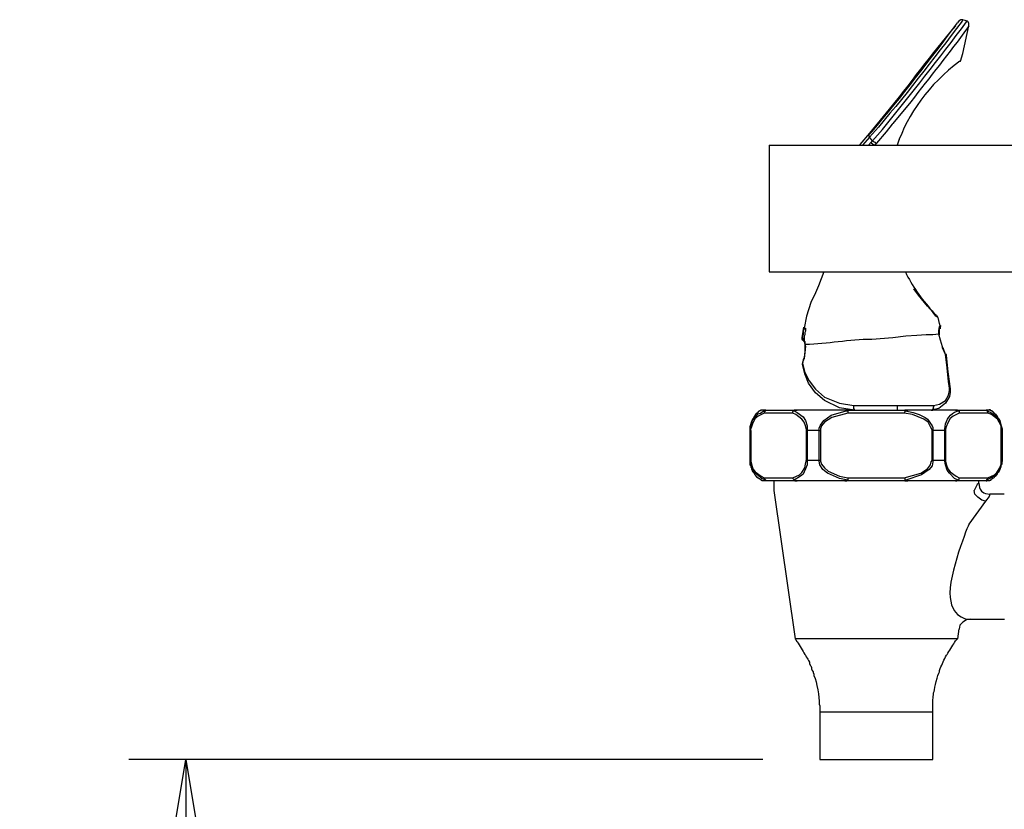
# Model space of a CAD drawing. Extents: x 0 to 4190, y 0 to 2777.
# Drawn here: x 1748 to 1921, y 715 to 853 of the extents above; entities that cross this region are included whole.
import ezdxf

# ---------------------------------------------------------------- set-up
doc = ezdxf.new("R2010")
doc.units = 0
doc.header["$LTSCALE"] = 0.1
doc.header["$PDMODE"] = 3
doc.layers.get('0').update_dxf_attribs({"linetype": 'CONTINUOUS'})
doc.layers.get('DEFPOINTS').update_dxf_attribs({"linetype": 'CONTINUOUS'})
doc.layers.add('SUNPOU', color=7, linetype='CONTINUOUS')
doc.styles.get("Standard").update_dxf_attribs({"font": 'ROMANS.shx', "bigfont": 'extfont2.shx'})
doc.dimstyles.get("Standard").update_dxf_attribs({"dimscale": 10, "dimtxt": 2, "dimasz": 3, "dimexe": 1, "dimexo": 1, "dimgap": 0.6, "dimtad": 3, "dimdec": 0, "dimzin": 0, "dimdsep": 46, "dimtxsty": 'Standard', "dimblk1": 'OPEN', "dimblk2": 'OPEN', "dimsah": 1, "dimcen": 1.5, "dimadec": 0, "dimazin": 0, "dimtfac": 1, "dimtdec": 0, "dimtmove": 0, "dimatfit": 0, "dimldrblk": 'OPEN', "dimfxl": 1, "dimtvp": 1, "dimtolj": 1, "dimtzin": 0, "dimarcsym": 0})

# ---------------------------------------------------------------- blocks, each defined once
blk = doc.blocks.new('_OPEN')
at = {"color": 0, "linetype": 'ByBlock'}
for p, q in [((-1, 0.1667), (0, 0)), ((0, 0), (-1, -0.1667)), ((0, 0), (-1, 0))]:
    blk.add_line(p, q, dxfattribs=at)
blk = doc.blocks.new('*D3')
at = {"layer": 'DEFPOINTS', "color": 0, "transparency": 16777216}
for p in [(1888.55, 723.41), (1777.37, 548.16), (1986.39, 548.16)]:
    blk.add_point(p, dxfattribs=at)
at = {"layer": 'SUNPOU', "color": 0, "lineweight": -2, "transparency": 16777216}
for p, q in [((1878.55, 723.41), (1767.37, 723.41)), ((1777.37, 693.41), (1777.37, 578.16)), ((1976.39, 548.16), (1767.37, 548.16))]:
    blk.add_line(p, q, dxfattribs=at)
at = {"layer": 'SUNPOU', "color": 0, "lineweight": -2, "transparency": 16777216, "xscale": 30, "yscale": 30, "zscale": 30}
for p, rotation in [((1777.37, 723.41), 90), ((1777.37, 548.16), 270)]:
    blk.add_blockref('_OPEN', p, dxfattribs=dict(at, rotation=rotation))
at = {"layer": 'SUNPOU', "color": 0, "transparency": 16777216, "insert": (1761.37, 635.79), "char_height": 20, "attachment_point": 5, "rotation": 90}
blk.add_mtext('\\A1;175', dxfattribs=at)

msp = doc.modelspace()

# ---------------------------------------------------------------- linework, layer by layer
at = {"color": 2}
for p, q in [((1912.96, 853.06), (1912.7, 852.66)), ((1913.09, 853.06), (1912.96, 853.06)), ((1913.22, 853.19), (1913.09, 853.06)), ((1913.63, 853.19), (1913.22, 853.19)), ((1914.02, 853.06), (1913.47, 853.19)), ((1914.41, 852.93), (1914.02, 853.06)), ((1914.41, 852.93), (1914.28, 852.93)), ((1914.54, 852.8), (1914.41, 852.93)), ((1913.63, 847.26), (1914.68, 852.13)), ((1914.68, 852.53), (1914.54, 852.8)), ((1914.68, 852.13), (1914.68, 852.53)), ((1913.22, 845.93), (1913.63, 847.26)), ((1899.37, 835.77), (1898.85, 835.12)), ((1900.03, 836.56), (1899.37, 835.77)), ((1900.69, 837.22), (1900.02, 836.56)), ((1898.45, 834.58), (1898.31, 834.45)), ((1898.58, 834.72), (1898.45, 834.58)), ((1898.85, 835.11), (1898.58, 834.72)), ((1901.21, 834.85), (1900.16, 833.53)), ((1901.35, 834.98), (1901.21, 834.85)), ((1897.11, 833), (1897.11, 832.73)), ((1897.11, 832.73), (1897.26, 832.6)), ((1900.16, 833.53), (1898.45, 831.55)), ((1902.4, 832.21), (1902.54, 832.21)), ((1897.92, 831.28), (1898.05, 831.28)), ((1898.05, 831.28), (1898.05, 831.18))]:
    msp.add_line(p, q, dxfattribs=at)
for points in [[(1897.27, 832.6), (1896.01, 831.18)], [(1897.78, 831.95), (1897.53, 832.22), (1897.27, 832.6)], [(1879.65, 831.18), (1879.65, 808.94)], [(1879.65, 831.18), (1887.22, 831.18)], [(1887.22, 831.18), (1981.02, 831.18)], [(1897.08, 831.18), (1897.53, 831.69)], [(1897.53, 831.69), (1897.78, 831.95)], [(1897.53, 831.69), (1897.53, 831.55), (1897.65, 831.55), (1897.78, 831.42), (1897.92, 831.29)], [(1897.78, 831.95), (1897.92, 831.81), (1898.18, 831.69), (1898.31, 831.55), (1898.45, 831.55)], [(1898.45, 831.55), (1898.19, 831.18)], [(1879.65, 808.94), (1887.22, 808.94)], [(1887.22, 808.94), (1981.02, 808.94)], [(1908.87, 801.2), (1908.34, 801.85), (1907.42, 802.91), (1905.83, 804.89), (1905.04, 805.95)], [(1908.73, 801.46), (1908.87, 801.46), (1908.87, 801.19)], [(1908.73, 801.46), (1909.01, 801.19)], [(1909.14, 800.93), (1909.27, 800.93), (1908.87, 801.2)], [(1909.14, 800.93), (1909.14, 801.2), (1909.01, 801.2)], [(1909.66, 799.48), (1909.53, 799.88), (1909.27, 800.93)], [(1909.39, 798.03), (1909.39, 798.69), (1909.53, 799.35), (1909.66, 799.48)], [(1909.53, 798.82), (1909.53, 798.96), (1909.65, 799.09), (1909.65, 799.48)], [(1909.66, 799.48), (1909.66, 798.96)], [(1909.66, 799.48), (1909.66, 798.96)], [(1909.66, 799.48), (1909.79, 799.48)], [(1909.66, 799.48), (1909.79, 799.48)], [(1885.65, 799.22), (1885.37, 797.36)], [(1885.78, 799.09), (1885.78, 798.96), (1885.64, 798.69), (1885.64, 797.9), (1885.51, 797.64), (1885.51, 797.36), (1885.64, 797.36)], [(1885.78, 799.09), (1886.04, 799.09)], [(1885.78, 799.09), (1885.91, 799.09)], [(1886.04, 799.09), (1886.04, 798.55), (1885.91, 798.29), (1885.91, 797.9), (1885.78, 797.64), (1885.78, 797.1)], [(1909.39, 798.03), (1908.34, 797.9), (1907.16, 797.9), (1905.57, 797.76), (1903.59, 797.64), (1901.35, 797.37)], [(1910.06, 795.65), (1910.06, 795.78), (1909.67, 796.97), (1909.39, 798.03)], [(1909.53, 797.9), (1909.53, 798.96)], [(1885.78, 796.71), (1885.65, 796.84), (1885.51, 796.98), (1885.51, 797.1), (1885.38, 797.23), (1885.51, 797.37)], [(1885.51, 797.37), (1885.78, 797.1)], [(1885.51, 797.37), (1885.51, 797.1), (1885.64, 796.97), (1885.64, 796.84), (1885.78, 796.84)], [(1885.51, 797.37), (1885.51, 797.1), (1885.64, 796.97), (1885.64, 796.84), (1885.78, 796.84)], [(1885.91, 795.92), (1885.91, 794.99), (1885.78, 793.94), (1885.64, 793.54)], [(1885.78, 797.1), (1885.78, 796.84), (1885.91, 796.71), (1885.91, 796.04)], [(1885.78, 797.1), (1885.78, 796.71)], [(1885.78, 796.84), (1885.78, 796.71)], [(1885.78, 796.71), (1885.91, 796.19), (1885.91, 795.91)], [(1885.91, 796.05), (1885.91, 795.91)], [(1910.06, 795.65), (1910.19, 795.65)], [(1910.59, 794.47), (1910.07, 795.65)], [(1910.59, 794.47), (1910.19, 795.65)], [(1911.25, 788.52), (1911.1, 789.71), (1910.85, 792.09), (1910.58, 794.47)], [(1910.72, 794.33), (1910.72, 794.47), (1910.59, 794.47)], [(1910.71, 794.33), (1910.71, 794.47), (1910.59, 794.47)], [(1910.71, 794.33), (1910.99, 791.44), (1911.37, 788.4)], [(1885.65, 793.54), (1885.51, 793.02), (1885.51, 792.75)], [(1885.64, 793.54), (1885.51, 792.88)], [(1885.51, 792.88), (1885.91, 791.3), (1886.69, 789.85), (1887.75, 788.39), (1889.33, 786.95), (1891.98, 785.89), (1894.48, 785.49)], [(1885.51, 792.75), (1885.51, 792.88)], [(1894.62, 784.7), (1891.98, 785.09), (1889.34, 786.41), (1887.75, 787.73), (1886.57, 789.45), (1885.91, 791.04), (1885.51, 792.75)], [(1908.08, 784.7), (1908.34, 784.7), (1908.34, 784.83), (1908.47, 784.96), (1908.47, 785.22), (1908.6, 785.36), (1908.47, 785.49), (1909.53, 785.76), (1910.59, 786.41), (1911.1, 787.34), (1911.25, 788.12), (1911.25, 788.52)], [(1911.38, 788.4), (1911.38, 787.87), (1911.25, 787.08), (1910.59, 785.89), (1909.4, 784.97), (1908.08, 784.7)], [(1911.37, 788.4), (1911.37, 788.53), (1911.25, 788.53)], [(1878.78, 784.17), (1877.72, 783.65), (1877.2, 783.24), (1876.8, 782.45), (1876.54, 781.79), (1876.4, 781.27), (1876.4, 781.13)], [(1876.41, 781.13), (1876.41, 781.93), (1876.54, 782.19), (1876.54, 782.32), (1876.67, 782.46), (1876.67, 782.73), (1876.8, 782.99), (1876.93, 783.12), (1877.06, 783.38), (1877.33, 783.52), (1877.47, 783.78), (1877.73, 784.04), (1878.12, 784.17), (1878.38, 784.31), (1878.65, 784.57), (1879.05, 784.57)], [(1879.05, 784.7), (1878.38, 784.7)], [(1879.05, 784.57), (1878.92, 784.57), (1878.78, 784.3), (1878.78, 784.17)], [(1883.8, 784.17), (1878.78, 784.17)], [(1879.05, 784.57), (1879.05, 784.7)], [(1879.05, 784.7), (1884.59, 784.7)], [(1883.8, 784.17), (1883.8, 784.44), (1883.93, 784.56), (1884.06, 784.56)], [(1886.18, 781.13), (1886.18, 781.27), (1886.04, 781.93), (1885.78, 782.59), (1885.38, 783.12), (1884.32, 783.91), (1883.8, 784.17)], [(1884.59, 784.7), (1884.06, 784.7), (1884.06, 784.57)], [(1884.06, 784.57), (1884.58, 784.3), (1885.64, 783.51), (1886.03, 782.86), (1886.3, 781.93), (1886.3, 781.13)], [(1892.91, 784.7), (1884.58, 784.7)], [(1888.41, 781.13), (1888.41, 781.53), (1888.67, 782.06), (1889.21, 782.86), (1890.52, 783.78), (1893.17, 784.57), (1893.42, 784.57)], [(1893.42, 784.17), (1890.66, 783.38), (1889.33, 782.59), (1888.81, 781.93), (1888.67, 781.4), (1888.67, 781.13)], [(1893.42, 784.57), (1893.42, 784.7), (1892.91, 784.7)], [(1892.91, 784.7), (1903.98, 784.7)], [(1893.42, 784.57), (1893.42, 784.17)], [(1903.33, 784.17), (1893.42, 784.17)], [(1893.56, 784.7), (1893.69, 784.7)], [(1894.48, 785.49), (1902.13, 785.49)], [(1894.62, 784.7), (1894.62, 784.83), (1894.48, 784.96), (1894.48, 785.49)], [(1902.01, 784.7), (1902.13, 784.83), (1902.13, 785.49)], [(1902.13, 785.49), (1908.47, 785.49)], [(1903.45, 784.57), (1904.11, 784.44), (1904.91, 784.3), (1905.96, 783.91), (1907.02, 783.38), (1907.42, 783.12), (1907.68, 782.72), (1907.94, 782.32), (1908.21, 781.93), (1908.34, 781.67), (1908.34, 781.13), (1908.21, 781.13), (1908.21, 781.26), (1907.94, 781.79), (1907.55, 782.6), (1906.76, 783.12), (1904.77, 783.91), (1903.32, 784.17)], [(1903.46, 784.57), (1903.46, 784.44), (1903.33, 784.17)], [(1903.99, 784.7), (1903.46, 784.7), (1903.46, 784.57)], [(1912.3, 784.7), (1903.99, 784.7)], [(1912.96, 784.17), (1911.91, 783.65), (1911.37, 783.24), (1910.99, 782.45), (1910.71, 781.79), (1910.58, 781.27), (1910.58, 781.13)], [(1912.3, 784.7), (1917.84, 784.7)], [(1912.82, 784.57), (1912.7, 784.7), (1912.31, 784.7)], [(1912.82, 784.57), (1912.96, 784.57), (1912.96, 784.17)], [(1917.97, 784.17), (1912.96, 784.17)], [(1917.84, 784.7), (1917.71, 784.7), (1917.84, 784.57)], [(1918.37, 784.7), (1917.84, 784.7)], [(1917.84, 784.57), (1918.51, 784.3), (1919.56, 783.51), (1920.08, 782.86), (1920.35, 781.93), (1920.48, 781.4), (1920.48, 781.13)], [(1917.97, 784.17), (1917.97, 784.44), (1917.84, 784.56)], [(1920.35, 781.13), (1920.35, 781.93), (1919.96, 782.59), (1919.69, 783.12), (1918.63, 783.91), (1917.97, 784.17)], [(1920.48, 781.13), (1920.35, 781.27), (1920.35, 782.19), (1920.21, 782.19), (1920.21, 782.59), (1920.08, 782.73), (1920.08, 782.99), (1919.96, 782.99), (1919.96, 783.12), (1919.82, 783.25), (1919.82, 783.38), (1919.69, 783.38), (1919.69, 783.65), (1919.56, 783.65), (1919.56, 783.78), (1919.43, 783.78), (1919.43, 783.91), (1919.3, 783.91), (1919.3, 784.04), (1919.16, 784.04), (1919.16, 784.17), (1919.02, 784.17), (1919.02, 784.31), (1918.9, 784.31), (1918.9, 784.44), (1918.76, 784.44), (1918.76, 784.57), (1918.51, 784.57), (1918.51, 784.7), (1918.37, 784.7), (1918.37, 784.84)], [(1876.28, 781.13), (1876.28, 775.86)], [(1876.41, 781.13), (1876.28, 781.13)], [(1876.41, 781.13), (1876.41, 775.86)], [(1876.41, 775.86), (1876.41, 781.13)], [(1886.18, 781.13), (1886.3, 781.13)], [(1886.18, 775.86), (1886.18, 781.13)], [(1886.3, 781.13), (1886.3, 775.86)], [(1888.41, 781.13), (1888.67, 781.13)], [(1888.41, 775.86), (1888.41, 781.13)], [(1888.67, 781.13), (1888.67, 775.86)], [(1908.21, 775.86), (1908.21, 781.13)], [(1908.34, 781.13), (1908.34, 775.86)], [(1910.45, 775.86), (1910.45, 781.13)], [(1910.45, 781.13), (1910.58, 781.13)], [(1910.59, 781.13), (1910.59, 775.86)], [(1920.35, 775.86), (1920.35, 781.13)], [(1920.35, 781.13), (1920.48, 781.13)], [(1920.48, 775.86), (1920.48, 781.13)], [(1920.48, 781.13), (1920.48, 775.86)], [(1876.28, 775.86), (1876.28, 775.07), (1876.41, 774.94), (1876.41, 774.68), (1876.54, 774.55), (1876.54, 774.28), (1876.67, 774.28), (1876.67, 774.01), (1876.8, 774.01), (1876.8, 773.89), (1876.94, 773.74), (1876.94, 773.61), (1877.06, 773.61), (1877.06, 773.48), (1877.21, 773.35), (1877.21, 773.22), (1877.33, 773.22), (1877.33, 773.09), (1877.46, 773.09), (1877.46, 772.96), (1877.6, 772.96), (1877.6, 772.82), (1877.72, 772.82), (1877.86, 772.69), (1877.99, 772.69), (1877.99, 772.56), (1878.12, 772.56), (1878.25, 772.43), (1878.38, 772.43)], [(1876.41, 775.86), (1876.28, 775.86)], [(1876.41, 775.86), (1876.41, 775.73), (1876.54, 775.2), (1876.8, 774.41), (1877.2, 773.89), (1878.25, 773.09), (1878.78, 772.82)], [(1879.04, 772.42), (1878.38, 772.69), (1877.2, 773.61), (1876.8, 774.14), (1876.41, 775.07), (1876.41, 775.86)], [(1883.8, 772.82), (1884.98, 773.34), (1885.37, 773.74), (1885.91, 774.54), (1886.04, 775.2), (1886.17, 775.72), (1886.17, 775.86), (1886.3, 775.86)], [(1886.3, 775.86), (1886.3, 775.07), (1886.03, 774.41), (1885.64, 773.48), (1885.12, 773.09), (1884.06, 772.43)], [(1888.67, 775.86), (1888.4, 775.86)], [(1893.42, 772.42), (1891.98, 772.69), (1889.86, 773.61), (1889.08, 774.28), (1888.54, 775.07), (1888.41, 775.73), (1888.41, 775.86)], [(1888.67, 775.86), (1888.67, 775.73), (1888.81, 775.2), (1889.33, 774.55), (1890, 774.01), (1891.98, 773.09), (1893.42, 772.82)], [(1903.33, 772.82), (1906.22, 773.61), (1907.42, 774.41), (1907.95, 775.07), (1908.08, 775.6), (1908.21, 775.86), (1908.34, 775.86)], [(1908.34, 775.86), (1908.34, 775.6), (1908.22, 774.94), (1907.68, 774.28), (1906.37, 773.35), (1903.59, 772.43), (1903.46, 772.43)], [(1910.85, 774.14), (1910.58, 775.07), (1910.45, 775.73), (1910.45, 775.86)], [(1910.45, 775.86), (1910.58, 775.86), (1910.58, 775.73), (1910.71, 775.2), (1910.98, 774.41), (1911.37, 773.89), (1912.43, 773.09), (1912.96, 772.82)], [(1917.97, 772.82), (1919.15, 773.34), (1919.56, 773.74), (1920.08, 774.54), (1920.35, 775.2), (1920.35, 775.86)], [(1918.37, 772.3), (1918.37, 772.42), (1918.51, 772.42), (1918.64, 772.56), (1918.76, 772.69), (1918.9, 772.69), (1918.9, 772.82), (1919.02, 772.82), (1919.17, 772.95), (1919.17, 773.08), (1919.3, 773.08), (1919.43, 773.22), (1919.56, 773.35), (1919.56, 773.48), (1919.69, 773.48), (1919.69, 773.61), (1919.82, 773.74), (1919.82, 773.88), (1919.96, 773.88), (1919.96, 774.01), (1920.09, 774.14), (1920.09, 774.27), (1920.22, 774.41), (1920.22, 774.67), (1920.35, 774.67), (1920.35, 775.2), (1920.48, 775.2), (1920.48, 775.86)], [(1920.35, 775.86), (1920.48, 775.86), (1920.48, 775.73), (1920.35, 775.07), (1920.08, 774.41)], [(1912.82, 772.42), (1912.16, 772.69), (1911.25, 773.61), (1910.84, 774.14)], [(1920.08, 774.41), (1919.56, 773.48), (1919.02, 773.08), (1917.84, 772.43)], [(1879.05, 772.3), (1878.38, 772.3)], [(1879.05, 772.3), (1879.05, 772.42), (1878.92, 772.56), (1878.78, 772.69), (1878.78, 772.82)], [(1878.78, 772.82), (1883.79, 772.82)], [(1884.59, 772.3), (1879.05, 772.3)], [(1880.5, 772.3), (1880.5, 770.57)], [(1883.8, 772.82), (1883.8, 772.69), (1883.93, 772.56), (1884.06, 772.42)], [(1884.06, 772.42), (1884.19, 772.3), (1884.58, 772.3)], [(1892.91, 772.3), (1884.58, 772.3)], [(1892.91, 772.3), (1893.3, 772.3), (1893.3, 772.42), (1893.42, 772.42)], [(1903.99, 772.3), (1892.91, 772.3)], [(1893.42, 772.82), (1903.33, 772.82)], [(1893.42, 772.82), (1893.42, 772.42)], [(1903.33, 772.82), (1903.46, 772.69), (1903.46, 772.42)], [(1903.46, 772.42), (1903.46, 772.3), (1903.98, 772.3)], [(1912.3, 772.3), (1903.99, 772.3)], [(1912.3, 772.3), (1912.57, 772.3), (1912.7, 772.42), (1912.82, 772.42)], [(1917.84, 772.3), (1912.3, 772.3)], [(1912.82, 772.42), (1912.96, 772.56), (1912.96, 772.82)], [(1912.96, 772.82), (1917.97, 772.82)], [(1916.39, 771.9), (1916.12, 771.64), (1915.6, 770.58)], [(1916.39, 771.9), (1916.39, 772.3)], [(1916.39, 771.9), (1916.52, 771.1), (1916.66, 770.84), (1916.91, 770.45), (1917.32, 770.18), (1917.57, 770.05), (1918.36, 769.92)], [(1917.84, 772.42), (1917.71, 772.42), (1917.71, 772.3), (1917.84, 772.3)], [(1917.97, 772.82), (1917.97, 772.69), (1917.84, 772.56), (1917.84, 772.42)], [(1918.37, 772.3), (1917.84, 772.3)], [(1880.5, 770.58), (1884.19, 744.58)], [(1918.37, 769.92), (1918.24, 769.53), (1917.58, 768.74), (1916.92, 768.87), (1916.26, 769.4), (1915.73, 769.92), (1915.6, 770.58)], [(1917.31, 768.47), (1917.45, 768.47)], [(1920.88, 769.92), (1918.36, 769.92)], [(1914.94, 748.01), (1920.91, 748.01)], [(1912.71, 744.58), (1912.97, 746.3)], [(1912.71, 744.58), (1884.2, 744.58)], [(1888.55, 731.78), (1888.55, 723.41), (1898.45, 723.41)], [(1908.34, 723.41), (1908.34, 731.78)], [(1898.45, 723.41), (1908.34, 723.41)]]:
    msp.add_lwpolyline(points, dxfattribs=at)
for points, knots in [([(1913.63, 853.19), (1913.63, 853.19), (1913.48, 852.93), (1913.48, 852.93), (1908.41, 846.21), (1903.27, 839.53), (1897.78, 833.14), (1897.78, 833.14), (1897.27, 832.6), (1897.27, 832.6)], [0, 0, 0, 0, 1, 1, 1, 2, 2, 2, 3, 3, 3, 3]), ([(1897.78, 831.95), (1897.78, 831.95), (1899.51, 833.92), (1899.51, 833.92), (1904.57, 840.16), (1909.43, 846.4), (1914.28, 852.79), (1914.28, 852.79), (1914.28, 852.93), (1914.28, 852.93)], [0, 0, 0, 0, 1, 1, 1, 2, 2, 2, 3, 3, 3, 3]), ([(1914.68, 852.13), (1914.68, 852.13), (1914.41, 851.74), (1914.41, 851.74), (1911.25, 847.32), (1907.79, 843.14), (1904.51, 838.8), (1904.51, 838.8), (1901.35, 834.98), (1901.35, 834.98)], [0, 0, 0, 0, 1, 1, 1, 2, 2, 2, 3, 3, 3, 3]), ([(1885.91, 796.05), (1885.91, 796.05), (1886.03, 795.92), (1886.03, 795.92), (1885.89, 795.1), (1885.9, 794.56), (1885.78, 793.68), (1885.78, 793.68), (1885.64, 793.54), (1885.64, 793.54)], [0, 0, 0, 0, 1, 1, 1, 2, 2, 2, 3, 3, 3, 3]), ([(1901.35, 797.37), (1901.35, 797.37), (1897.65, 797.1), (1897.65, 797.1), (1893.65, 797.06), (1889.87, 796.32), (1886.03, 796.19), (1886.03, 796.19), (1885.91, 796.05), (1885.91, 796.05)], [0, 0, 0, 0, 1, 1, 1, 2, 2, 2, 3, 3, 3, 3]), ([(1878.38, 784.7), (1878.38, 784.7), (1878.12, 784.7), (1878.12, 784.7), (1878.12, 784.7), (1878.12, 784.57), (1878.12, 784.57), (1878.12, 784.57), (1877.99, 784.57), (1877.99, 784.57), (1877.99, 784.57), (1877.87, 784.43), (1877.87, 784.43), (1877.87, 784.43), (1877.72, 784.43), (1877.72, 784.43), (1877.72, 784.43), (1877.72, 784.3), (1877.72, 784.3), (1877.72, 784.3), (1877.6, 784.3), (1877.6, 784.3), (1877.6, 784.3), (1877.6, 784.17), (1877.6, 784.17), (1877.6, 784.17), (1877.46, 784.17), (1877.46, 784.17), (1877.46, 784.17), (1877.46, 784.04), (1877.46, 784.04), (1877.46, 784.04), (1877.33, 784.04), (1877.33, 784.04), (1877.33, 784.04), (1877.33, 783.91), (1877.33, 783.91), (1877.33, 783.91), (1877.2, 783.91), (1877.2, 783.91), (1877.2, 783.91), (1877.2, 783.78), (1877.2, 783.78), (1877.2, 783.78), (1877.06, 783.65), (1877.06, 783.65), (1877.06, 783.65), (1877.06, 783.51), (1877.06, 783.51), (1877.06, 783.51), (1876.94, 783.51), (1876.94, 783.51), (1876.94, 783.51), (1876.94, 783.38), (1876.94, 783.38), (1876.5, 782.92), (1876.49, 782.09), (1876.28, 781.79), (1876.28, 781.79), (1876.28, 781.13), (1876.28, 781.13)], [0, 0, 0, 0, 1, 1, 1, 2, 2, 2, 3, 3, 3, 4, 4, 4, 5, 5, 5, 6, 6, 6, 7, 7, 7, 8, 8, 8, 9, 9, 9, 10, 10, 10, 11, 11, 11, 12, 12, 12, 13, 13, 13, 14, 14, 14, 15, 15, 15, 16, 16, 16, 17, 17, 17, 18, 18, 18, 19, 19, 19, 20, 20, 20, 20]), ([(1910.45, 781.13), (1910.45, 781.13), (1910.45, 781.41), (1910.45, 781.41), (1910.5, 782.54), (1911.13, 783.79), (1912.16, 784.31), (1912.16, 784.31), (1912.82, 784.57), (1912.82, 784.57)], [0, 0, 0, 0, 1, 1, 1, 2, 2, 2, 3, 3, 3, 3]), ([(1888.41, 781.13), (1888.41, 781.13), (1888.15, 781.13), (1888.15, 781.13), (1887.62, 781.13), (1887.09, 781.13), (1886.56, 781.13), (1886.56, 781.13), (1886.3, 781.13), (1886.3, 781.13)], [0, 0, 0, 0, 1, 1, 1, 2, 2, 2, 3, 3, 3, 3]), ([(1910.45, 781.13), (1910.45, 781.13), (1910.18, 781.13), (1910.18, 781.13), (1909.66, 781.13), (1909.13, 781.13), (1908.6, 781.13), (1908.6, 781.13), (1908.34, 781.13), (1908.34, 781.13)], [0, 0, 0, 0, 1, 1, 1, 2, 2, 2, 3, 3, 3, 3]), ([(1888.41, 775.86), (1888.41, 775.86), (1888.15, 775.86), (1888.15, 775.86), (1887.62, 775.86), (1887.09, 775.86), (1886.56, 775.86), (1886.56, 775.86), (1886.3, 775.86), (1886.3, 775.86)], [0, 0, 0, 0, 1, 1, 1, 2, 2, 2, 3, 3, 3, 3]), ([(1910.45, 775.86), (1910.45, 775.86), (1910.18, 775.86), (1910.18, 775.86), (1909.66, 775.86), (1909.13, 775.86), (1908.6, 775.86), (1908.6, 775.86), (1908.34, 775.86), (1908.34, 775.86)], [0, 0, 0, 0, 1, 1, 1, 2, 2, 2, 3, 3, 3, 3]), ([(1917.58, 768.73), (1917.58, 768.73), (1914.68, 764.71), (1914.68, 764.71), (1914.68, 764.71), (1910.97, 755.83), (1911.38, 751.84), (1911.79, 747.83), (1914.94, 748), (1914.94, 748), (1914.94, 748), (1914.28, 747.88), (1914.28, 747.88), (1914.28, 747.88), (1913.63, 747.49), (1913.63, 747.49), (1913.63, 747.49), (1913.09, 746.96), (1913.09, 746.96), (1913.09, 746.96), (1912.96, 746.29), (1912.96, 746.29)], [0, 0, 0, 0, 1, 1, 1, 2, 2, 2, 3, 3, 3, 4, 4, 4, 5, 5, 5, 6, 6, 6, 7, 7, 7, 7]), ([(1884.19, 744.58), (1884.19, 744.58), (1884.32, 744.45), (1884.32, 744.45), (1884.32, 744.45), (1884.46, 744.18), (1884.46, 744.18), (1884.46, 744.18), (1884.58, 744.06), (1884.58, 744.06), (1885, 743.33), (1885.52, 742.55), (1885.91, 741.81), (1885.91, 741.81), (1886.04, 741.68), (1886.04, 741.68), (1886.04, 741.68), (1886.17, 741.41), (1886.17, 741.41), (1886.17, 741.41), (1886.3, 741.15), (1886.3, 741.15), (1886.3, 741.15), (1886.43, 741.02), (1886.43, 741.02), (1886.43, 741.02), (1886.57, 740.74), (1886.57, 740.74), (1886.57, 740.74), (1886.7, 740.48), (1886.7, 740.48), (1886.7, 740.48), (1886.7, 740.23), (1886.7, 740.23), (1886.7, 740.23), (1886.84, 739.97), (1886.84, 739.97), (1886.84, 739.97), (1886.96, 739.83), (1886.96, 739.83), (1886.96, 739.83), (1887.09, 739.56), (1887.09, 739.56), (1887.09, 739.56), (1887.09, 739.3), (1887.09, 739.3), (1887.09, 739.3), (1887.22, 739.04), (1887.22, 739.04), (1887.22, 739.04), (1887.36, 738.78), (1887.36, 738.78), (1887.36, 738.78), (1887.36, 738.64), (1887.36, 738.64), (1887.36, 738.64), (1887.49, 738.37), (1887.49, 738.37), (1887.49, 738.37), (1887.49, 738.12), (1887.49, 738.12), (1888.06, 736.95), (1888.43, 734.37), (1888.41, 733.1), (1888.41, 733.1), (1888.55, 732.83), (1888.55, 732.83), (1888.55, 732.83), (1888.55, 731.78), (1888.55, 731.78)], [0, 0, 0, 0, 1, 1, 1, 2, 2, 2, 3, 3, 3, 4, 4, 4, 5, 5, 5, 6, 6, 6, 7, 7, 7, 8, 8, 8, 9, 9, 9, 10, 10, 10, 11, 11, 11, 12, 12, 12, 13, 13, 13, 14, 14, 14, 15, 15, 15, 16, 16, 16, 17, 17, 17, 18, 18, 18, 19, 19, 19, 20, 20, 20, 21, 21, 21, 22, 22, 22, 23, 23, 23, 23]), ([(1908.34, 731.78), (1908.34, 731.78), (1908.34, 732.57), (1908.34, 732.57), (1908.26, 733.74), (1908.44, 734.1), (1908.47, 735.09), (1908.47, 735.09), (1908.61, 735.34), (1908.61, 735.34), (1908.64, 735.94), (1909.17, 738.31), (1909.52, 738.78), (1909.52, 738.78), (1909.52, 739.03), (1909.52, 739.03), (1909.87, 739.9), (1910.2, 740.55), (1910.58, 741.41), (1910.58, 741.41), (1910.72, 741.68), (1910.72, 741.68), (1910.72, 741.68), (1910.85, 741.81), (1910.85, 741.81), (1911.17, 742.41), (1911.77, 743.39), (1912.16, 743.92), (1912.16, 743.92), (1912.3, 744.19), (1912.3, 744.19), (1912.3, 744.19), (1912.56, 744.45), (1912.56, 744.45), (1912.56, 744.45), (1912.7, 744.58), (1912.7, 744.58)], [0, 0, 0, 0, 1, 1, 1, 2, 2, 2, 3, 3, 3, 4, 4, 4, 5, 5, 5, 6, 6, 6, 7, 7, 7, 8, 8, 8, 9, 9, 9, 10, 10, 10, 11, 11, 11, 12, 12, 12, 12]), ([(1888.54, 731.78), (1888.54, 731.78), (1888.67, 731.78), (1888.67, 731.78), (1895.14, 731.78), (1901.61, 731.78), (1908.08, 731.78), (1908.08, 731.78), (1908.34, 731.78), (1908.34, 731.78)], [0, 0, 0, 0, 1, 1, 1, 2, 2, 2, 3, 3, 3, 3])]:
    msp.add_open_spline(points, degree=3, knots=knots, dxfattribs=at)
for points in [[(1897.65, 833.52), (1902.89, 839.68), (1907.88, 846.18), (1912.7, 852.66)], [(1912.31, 852.13), (1908.13, 847.22), (1904.25, 841.85), (1900.17, 836.83)], [(1913.08, 845.93), (1907.6, 841.8), (1904, 836.74), (1902.1, 831.18)], [(1913.08, 845.93), (1913.08, 845.93), (1913.22, 845.93), (1913.22, 845.93)], [(1900.17, 836.83), (1900.17, 836.83), (1897.27, 833.27), (1897.27, 833.27)], [(1897.27, 833.27), (1897.27, 833.27), (1895.54, 831.28), (1895.54, 831.28)], [(1897.11, 833), (1897.11, 833), (1897.65, 833.52), (1897.65, 833.52)], [(1895.54, 831.28), (1895.54, 831.28), (1895.52, 831.24), (1895.47, 831.18)], [(1889.26, 808.94), (1889.26, 808.94), (1888.29, 806.47), (1888.29, 806.47)], [(1903.53, 808.94), (1904.72, 806.52), (1906.28, 804.23), (1908.21, 802.12)], [(1888.29, 806.47), (1888.29, 806.47), (1887.76, 805.28), (1887.76, 805.28)], [(1887.76, 805.28), (1887.76, 805.28), (1886.97, 803.58), (1886.97, 803.58)], [(1886.97, 803.58), (1886.97, 803.58), (1886.18, 801.2), (1886.18, 801.2)], [(1886.18, 801.2), (1886.18, 801.2), (1885.78, 799.09), (1885.78, 799.09)], [(1908.21, 802.12), (1908.21, 802.12), (1908.73, 801.46), (1908.73, 801.46)]]:
    msp.add_open_spline(points, degree=3, dxfattribs=at)

# ---------------------------------------------------------------- dimensions: what is measured, and where the dimension line sits
at = {"layer": 'SUNPOU'}
dim = msp.add_linear_dim(base=(1777.37, 548.16), p1=(1888.55, 723.41), p2=(1986.39, 548.16), angle=90, dimstyle='Standard', dxfattribs=at)
dim.commit()
dim.dimension.update_dxf_attribs({"geometry": '*D3', "text_midpoint": (1761.37, 635.79)})

doc.saveas('drawing.dxf')
